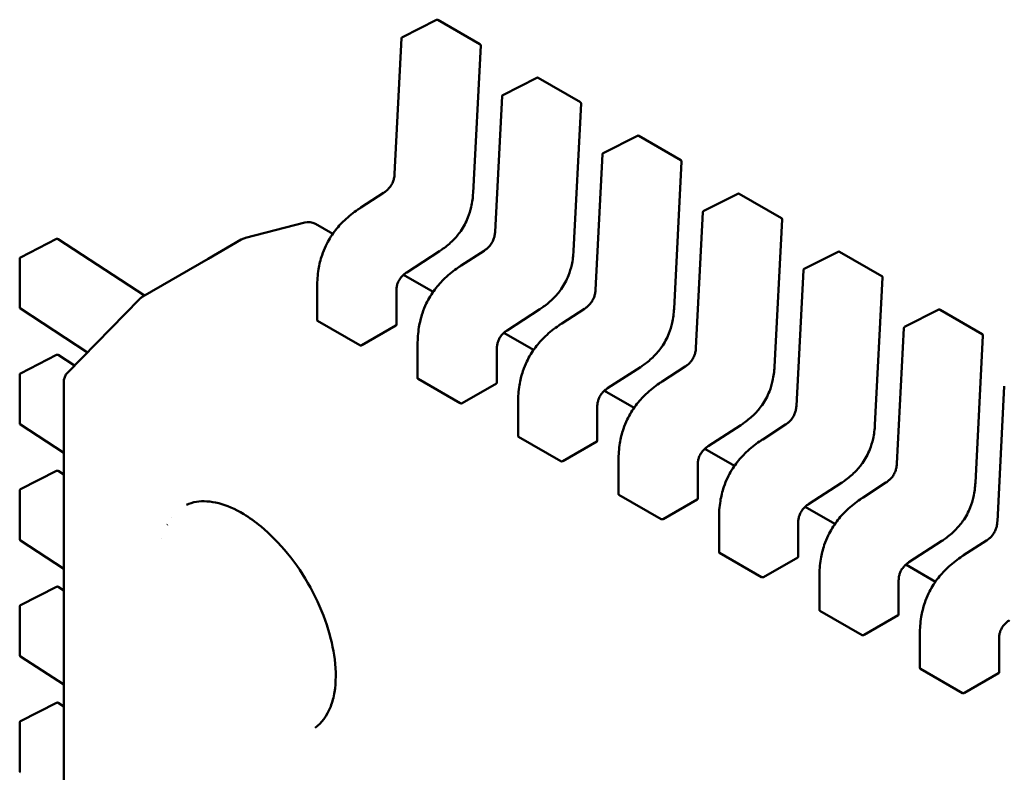
# Model space of a CAD drawing. Units: inches. Extents: x 5 to 215, y 2 to 167.
# Drawn here: x 163 to 163, y 135 to 136 of the extents above; entities that cross this region are included whole.
import ezdxf

# ---------------------------------------------------------------- set-up
doc = ezdxf.new("R2010")
doc.units = ezdxf.units.IN
doc.header["$LTSCALE"] = 10
doc.header["$MEASUREMENT"] = 0
doc.layers.add('Visible (ANSI)', color=7, linetype='Continuous', lineweight=50)

msp = doc.modelspace()

# ---------------------------------------------------------------- linework, layer by layer
at = {"layer": 'Visible (ANSI)'}
for p, q in [((163.1674647473855, 135.546038281932), (163.1792741903435, 135.5520224308662)), ((163.1797426975909, 135.5520096409474), (163.1943580936587, 135.5435714382946)), ((163.1647816482851, 135.4986551825105), (163.1671957143844, 135.54562455878)), ((163.1946035079377, 135.5431199844288), (163.1919768046473, 135.4920134239129)), ((163.2022633094518, 135.5259473232347), (163.2140727524098, 135.531931472169)), ((163.2145412596572, 135.5319186822502), (163.229156655725, 135.5234804795974)), ((163.1995802103513, 135.4785642238133), (163.2019942764507, 135.5255336000828)), ((163.229402070004, 135.5230290257316), (163.2267753667136, 135.4719224652157)), ((163.2370618715181, 135.5058563645375), (163.248871314476, 135.5118405134718)), ((163.2493398217234, 135.511827723553), (163.2639552177913, 135.5033895209002)), ((163.2343787724176, 135.4584732651161), (163.2367928385169, 135.5054426413855)), ((163.2642006320703, 135.5029380670344), (163.2615739287799, 135.4518315065186)), ((163.1530966567526, 135.4869733506417), (163.1609934141878, 135.4920902503074)), ((163.2718604335843, 135.4857654058403), (163.2836698765423, 135.4917495547745)), ((163.2841383837897, 135.4917367648558), (163.2987537798575, 135.483298562203)), ((163.153096513443, 135.4869732576621), (163.1530966567516, 135.4869733506432)), ((163.2691773344839, 135.4383823064188), (163.2715914005832, 135.4853516826883)), ((163.1336353379942, 135.4817790460155), (163.113170956082, 135.4764923954026)), ((163.2989991941365, 135.4828471083372), (163.2963724908461, 135.4317405478213)), ((163.1433371869041, 135.4778061009576), (163.1373268874501, 135.4812761488826)), ((163.0351805764585, 135.4696640738801), (163.0477123158811, 135.4760652408925)), ((163.0482051272349, 135.4760391131082), (163.0781643930469, 135.4564884226446)), ((163.1002190014622, 135.4692216573575), (163.1116670029346, 135.4758311640892)), ((163.1116670029346, 135.4758311640892), (163.11194124571, 135.4759894982274)), ((163.1803396789958, 135.4718573307105), (163.1689695559863, 135.4644897777492)), ((163.1878952188189, 135.4668823919445), (163.1957919762541, 135.4719992916102)), ((163.3066589956506, 135.4656744471431), (163.3184684386086, 135.4716585960774)), ((163.318936945856, 135.4716458061586), (163.3335523419238, 135.4632076035057)), ((163.0349123132517, 135.4523494061363), (163.0349123130774, 135.4692258119451)), ((163.0775504752363, 135.4561339770145), (163.1002190014622, 135.4692216573575)), ((163.1878950755092, 135.4668822989649), (163.1878952188179, 135.466882391946)), ((163.3039758965502, 135.4182913477217), (163.3063899626495, 135.4652607239912)), ((163.1781357489704, 135.4577151422605), (163.1678588706221, 135.4636485005997)), ((163.3337977562028, 135.46275614964), (163.3311710529124, 135.4116495891241)), ((163.1379628011575, 135.4478902062211), (163.137962801036, 135.4596514967195)), ((163.1653939601749, 135.458044220201), (163.1653939602964, 135.446281866811)), ((163.0515486378762, 135.4297919844905), (163.0763706751631, 135.4551999323036)), ((163.0766704271976, 135.4554857190337), (163.0765502048867, 135.4553745790753)), ((163.0583703778403, 135.4367747478712), (163.0351354904024, 135.4519372720499)), ((163.2151382410621, 135.4517663720133), (163.2037681180526, 135.444398819052)), ((163.2226937808852, 135.4467914332473), (163.2305905383204, 135.451908332913)), ((163.3414575577169, 135.4455834884459), (163.3532670006748, 135.4515676373801)), ((163.3537355079222, 135.4515548474614), (163.3683509039901, 135.4431166448085)), ((163.1381069415212, 135.4476790298361), (163.152722337589, 135.4392408271833)), ((163.1534236715563, 135.4392646919974), (163.1652320579279, 135.4460822670477)), ((163.2226936375755, 135.4467913402677), (163.2226937808842, 135.4467914332488)), ((163.3387744586164, 135.3982003890245), (163.3411885247157, 135.4451697652939)), ((163.2129343110367, 135.4376241835632), (163.2026574326884, 135.4435575419026)), ((163.368596318269, 135.4426651909428), (163.3659696149787, 135.3915586304269)), ((163.1727613632238, 135.4277992475239), (163.1727613631023, 135.4395605380223)), ((163.2001925222411, 135.4379532615038), (163.2001925223626, 135.4261909081138)), ((163.0351805768734, 135.4294821552878), (163.0477123162961, 135.4358833223002)), ((163.0482051276498, 135.4358571945158), (163.0538654032888, 135.4321634358753)), ((163.2499368031283, 135.4316754133161), (163.2385666801189, 135.4243078603548)), ((163.2574923429514, 135.4267004745501), (163.2653891003866, 135.4318173742158)), ((163.0349123136666, 135.412167487544), (163.0349123134924, 135.4290438933528)), ((163.1729055035874, 135.4275880711389), (163.1875208996553, 135.419149868486)), ((163.0501475966816, 134.3675089468077), (163.0501475857466, 135.4263529531668)), ((163.1882222336225, 135.4191737333002), (163.2000306199941, 135.4259913083506)), ((163.2574921996418, 135.4267003815705), (163.2574923429505, 135.4267004745516)), ((163.3735730206827, 135.3781094303272), (163.375987086782, 135.4250788065967)), ((163.2477328731029, 135.417533224866), (163.2374559947546, 135.4234665832053)), ((163.20755992529, 135.4077082888267), (163.2075599251685, 135.4194695793251)), ((163.2349910843074, 135.4178623028066), (163.2349910844289, 135.4060999494166)), ((163.0501475859986, 135.4019588241322), (163.0351354908174, 135.4117553534576)), ((163.2847353651946, 135.4115844546189), (163.2733652421851, 135.4042169016576)), ((163.2922909050177, 135.4066095158528), (163.3001876624529, 135.4117264155186)), ((163.2077040656537, 135.4074971124417), (163.2223194617215, 135.3990589097888)), ((163.2230207956888, 135.399082774603), (163.2348291820604, 135.4059003496533)), ((163.2825314351692, 135.3974422661688), (163.2722545568209, 135.4033756245081)), ((163.2922907617081, 135.4066094228733), (163.2922909050167, 135.4066095158544)), ((163.2423584873563, 135.3876173301295), (163.2423584872348, 135.3993786206279)), ((163.2697896463737, 135.3977713441094), (163.2697896464952, 135.3860089907194)), ((163.0351805772884, 135.3893002366955), (163.0477123167111, 135.3957014037079)), ((163.0482051280648, 135.3956752759235), (163.0501475860766, 135.3944076749227)), ((163.3195339272608, 135.3914934959217), (163.3081638042514, 135.3841259429603)), ((163.327089467084, 135.3865185571557), (163.3349862245192, 135.3916354568214)), ((163.0349123140816, 135.3719855689517), (163.0349123139073, 135.3888619747604)), ((163.24250262772, 135.3874061537444), (163.2571180237878, 135.3789679510916)), ((163.3270893237743, 135.3865184641761), (163.327089467083, 135.3865185571572)), ((163.2578193577551, 135.3789918159058), (163.2696277441267, 135.3858093909561)), ((163.3173299972355, 135.3773513074716), (163.3070531188872, 135.3832846658109)), ((163.0875431160542, 135.3794172132094), (163.0875507021904, 135.3794128333518)), ((163.0860626003263, 135.3770594008554), (163.0860283632127, 135.3770370585448)), ((163.2771570494226, 135.3675263714323), (163.2771570493011, 135.3792876619307)), ((163.30458820844, 135.3776803854122), (163.3045882085614, 135.3659180320222)), ((163.0501475864135, 135.3617769055399), (163.0351354912324, 135.3715734348652)), ((163.0841298166946, 135.3722316951694), (163.0841398544619, 135.3722251447658)), ((163.3543324893271, 135.3714025372245), (163.3429623663176, 135.3640349842632)), ((163.3618880291502, 135.3664275984584), (163.3697847865854, 135.3715444981242)), ((163.2773011897862, 135.3673151950472), (163.2919165858541, 135.3588769923944)), ((163.3618878858406, 135.3664275054789), (163.3618880291492, 135.36642759846)), ((163.2926179198213, 135.3589008572086), (163.304426306193, 135.3657184322589)), ((163.3521285593017, 135.3572603487744), (163.3418516809534, 135.3631937071137)), ((163.3119556114888, 135.347435412735), (163.3119556113673, 135.3591967032335)), ((163.3393867705062, 135.357589426715), (163.3393867706277, 135.345827073325)), ((163.0351805777034, 135.3491183181032), (163.047712317126, 135.3555194851156)), ((163.0482051284798, 135.3554933573311), (163.0501475864915, 135.3542257563304)), ((163.0349123144966, 135.3318036503593), (163.0349123143223, 135.3486800561681)), ((163.3120997518525, 135.34722423635), (163.3267151479203, 135.3387860336972)), ((163.3274164818876, 135.3388098985114), (163.3392248682592, 135.3456274735617)), ((163.3467541735551, 135.3273444540378), (163.3467541734336, 135.3391057445363)), ((163.3741853325725, 135.3374984680177), (163.374185332694, 135.3257361146278)), ((163.0501475868285, 135.3215949869475), (163.0351354916473, 135.3313915162729)), ((163.3468983139188, 135.3271332776528), (163.3615137099866, 135.318695075)), ((163.3622150439539, 135.3187189398141), (163.3740234303255, 135.3255365148645)), ((163.0351805781183, 135.3089363995108), (163.047712317541, 135.3153375665232)), ((163.0482051288947, 135.3153114387388), (163.0501475869065, 135.3140438377381)), ((163.0349123149115, 135.291621731767), (163.0349123147373, 135.3084981375758))]:
    msp.add_line(p, q, dxfattribs=at)
for centre, radius, start, end in [((163.1794966346032, 135.5515834473406), 0.0004921259842753, 60.00000060402581, 116.8725071015742), ((163.1676871916452, 135.5455992984064), 0.0004921259842088, 116.8725071016133, 177.0577619335302), ((163.194112030671, 135.5431452446878), 0.0004921259842547, 357.0577808324687, 60.00000058785826), ((163.2142951966695, 135.5314924886434), 0.0004921259842754, 60.00000060120526, 116.8725071015742), ((163.2024857537114, 135.5255083397092), 0.0004921259842088, 116.8725071059906, 177.0577619367828), ((163.2289105927373, 135.5230542859906), 0.0004921259842547, 357.0577808323016, 60.00000058785826), ((163.2490937587357, 135.5114015299462), 0.0004921259842752, 60.00000060402581, 116.8725071015742), ((163.2372843157777, 135.505417381012), 0.0004921259842089, 116.8725071016133, 177.0577619335302), ((163.2637091548035, 135.5029633272934), 0.0004921259842546, 357.0577808323016, 60.00000058785826), ((163.283892320802, 135.491310571249), 0.0004921259842752, 60.00000060120526, 116.8725071015742), ((163.272082877844, 135.4853264223148), 0.0004921259842089, 116.8725071016133, 177.0577619335302), ((163.1348662575729, 135.477014212815), 0.0049212598424253, 60.00000059096088, 104.4847824281031), ((163.2985077168698, 135.4828723685962), 0.0004921259842548, 357.0577808324687, 60.00000058785826), ((163.0479361784843, 135.4756269789626), 0.0004921259842546, 56.87250773601026, 117.0577802755496), ((163.1144018756607, 135.471727562202), 0.004921259842692, 104.4847824289466, 120.0000003945137), ((163.3186908828683, 135.4712196125517), 0.0004921259842754, 60.00000060402581, 116.8725071015742), ((163.0354044390616, 135.4692258119501), 0.0004921259842768, 117.0577802711676, 180), ((163.3068814399102, 135.4652354636176), 0.0004921259842089, 116.8725071016133, 177.0577619335302), ((163.3333062789361, 135.462781409899), 0.0004921259842546, 357.0577808324687, 60.00000058785826), ((163.0798908828762, 135.4517609010309), 0.0049212598425255, 132.7519523748965, 135.6682995817285), ((163.0800111051868, 135.4518720409893), 0.0049212598424113, 120.0000003941241, 132.7519523727802), ((163.0354044392359, 135.4523494061413), 0.0004921259842089, 180, 236.8724893223377), ((163.3534894449345, 135.4511286538546), 0.0004921259842752, 60.00000060402581, 116.8725071015742), ((163.3416800019765, 135.4451445049204), 0.0004921259842089, 116.8725071016133, 177.0577619335302), ((163.3681048410023, 135.4426904512017), 0.0004921259842547, 357.0577808323016, 60.00000058785826), ((163.0479361788993, 135.4354450603702), 0.0004921259842548, 56.87250773601026, 117.0577802755496), ((163.0354044394765, 135.4290438933578), 0.0004921259842768, 117.0577802711676, 180), ((163.0550688455892, 135.4263529532176), 0.0049212598425817, 135.6682995798809, 180), ((163.0354044396509, 135.4121674875489), 0.0004921259842088, 180, 236.8724893223377), ((163.0479361793142, 135.3952631417779), 0.0004921259842549, 56.87250773601026, 117.0577802755496), ((163.0354044398915, 135.3888619747655), 0.0004921259842767, 117.0577802711676, 180), ((163.0354044400659, 135.3719855689566), 0.0004921259842089, 180, 236.8724893196103), ((163.0479361797292, 135.3550812231856), 0.0004921259842547, 56.87250773601026, 117.0577802755496), ((163.0354044403065, 135.3486800561731), 0.0004921259842766, 117.057780274068, 180), ((163.0354044404808, 135.3318036503643), 0.0004921259842089, 180, 236.8724893223377), ((163.0479361801442, 135.3148993045932), 0.0004921259842547, 56.87250773601026, 117.0577802755496), ((163.0354044407215, 135.3084981375808), 0.0004921259842768, 117.0577802711676, 180), ((163.0354044408958, 135.291621731772), 0.0004921259842089, 180, 236.8724893223377)]:
    msp.add_arc(centre, radius, start, end, dxfattribs=at)
for centre, major_axis, ratio, start_param, end_param in [((163.1652320579694, 135.4420640751872), (0.0024606298780553, 0.0042619360690612), 0.5773502760745503, 0.7802939001131906, 0.7853981574315388), ((163.1534236715977, 135.4352465001392), (0.0024606298765695, 0.0042619360664879), 0.5773502760745585, 0.7853981574315175, 0.7869392349829836), ((163.2000306200357, 135.4219731164899), (0.0024606298780553, 0.0042619360690612), 0.5773502760745503, 0.7802939001131906, 0.7853981574315388), ((163.188222233664, 135.415155541442), (0.0024606298765695, 0.0042619360664879), 0.5773502760745585, 0.7853981574315175, 0.7869392349829836), ((163.2348291821019, 135.4018821577928), (0.0024606298780553, 0.0042619360690612), 0.5773502760745503, 0.7802939001131906, 0.7853981574315388), ((163.2230207957303, 135.3950645827448), (0.0024606298765695, 0.0042619360664879), 0.5773502760745585, 0.7853981574315175, 0.7869392349829836), ((163.1145007307353, 135.3450276143979), (-0.0222768462755904, 0.0385846295817243), 0.5773502691896253, 6.243225137534087, 6.244857448381451), ((163.2696277441682, 135.3817911990955), (0.0024606298780553, 0.0042619360690612), 0.5773502760745503, 0.7802939001131906, 0.7853981574315388), ((163.2578193577965, 135.3749736240476), (0.0024606298765695, 0.0042619360664879), 0.5773502760745585, 0.7853981574315175, 0.7869392349829836), ((163.3044263062345, 135.3617002403984), (0.0024606298780553, 0.0042619360690612), 0.5773502760745503, 0.7802939001131906, 0.7853981574315388), ((163.2926179198628, 135.3548826653504), (0.0024606298765695, 0.0042619360664879), 0.5773502760745585, 0.7853981574315175, 0.7869392349829836), ((163.3392248683007, 135.3416092817012), (0.0024606298780553, 0.0042619360690612), 0.5773502760745503, 0.7802939001131906, 0.7853981574315388), ((163.3274164819291, 135.3347917066532), (0.0024606298765695, 0.0042619360664879), 0.5773502760745585, 0.7853981574315175, 0.7869392349829836), ((163.374023430367, 135.3215183230039), (0.0024606298780553, 0.0042619360690612), 0.5773502760745503, 0.7802939001131906, 0.7853981574315388), ((163.3622150439953, 135.314700747956), (0.0024606298765695, 0.0042619360664879), 0.5773502760745585, 0.7853981574315175, 0.7869392349829836), ((163.1145007307353, 135.3450276143979), (0.0222768462755905, -0.0385846295817243), 0.5773502691896255, 0.0377823817927876, 0.0399601696456582)]:
    msp.add_ellipse(centre, major_axis=major_axis, ratio=ratio, start_param=start_param, end_param=end_param, dxfattribs=at)
for points, knots in [([(163.1609930189469, 135.4920899932813), (163.1613448726629, 135.4923196241938), (163.1616977484774, 135.4925772837105), (163.1623503499249, 135.4931422296774), (163.1626550493906, 135.4934468280704), (163.1631218747399, 135.4940017302363), (163.163297981007, 135.4942346349615), (163.1637346173225, 135.4948878202284), (163.1639726172045, 135.4953386087968), (163.1643257413573, 135.4961927664081), (163.1644564699112, 135.4966048549505), (163.1646673672203, 135.4974939461128), (163.164733054419, 135.4979727400007), (163.1647729127049, 135.4985071406976), (163.1647776666466, 135.4985815543481), (163.1647816685145, 135.498655566115)], [0, 0, 0, 0, 0.0015406334198502, 0.0015406334198502, 0.0029291156423089, 0.0029291156423089, 0.0038259448260057, 0.0038259448260057, 0.0053354328560008, 0.0053354328560008, 0.0066972331740403, 0.0066972331740403, 0.0083671801517123, 0.0083671801517123, 0.0086390317629403, 0.0086390317629403, 0.0086390317629403, 0.0086390317629403]), ([(163.1919767666137, 135.4920127177297), (163.1918884915102, 135.4904453401323), (163.1917018764657, 135.4888134209586), (163.1910574595623, 135.4859388087483), (163.1906844790962, 135.4847029768132), (163.1895623845335, 135.4818614424514), (163.1886935026255, 135.4802254849146), (163.18686861429, 135.4776278706585), (163.1859635345175, 135.476560804028), (163.1839272839146, 135.4745130785724), (163.1827663106244, 135.4735590481631), (163.1811843304204, 135.4724221023055), (163.180762542963, 135.472134290918), (163.180340271553, 135.4718577167381)], [0, 0, 0, 0, 0.0056513786349955, 0.0056513786349955, 0.0097180394060559, 0.0097180394060559, 0.015154279904905, 0.015154279904905, 0.019466932334262, 0.019466932334262, 0.0244937579575502, 0.0244937579575502, 0.026310939270595, 0.026310939270595, 0.026310939270595, 0.026310939270595]), ([(163.1379628011532, 135.4596516927262), (163.1379650745489, 135.4615543618202), (163.1380931114155, 135.4635447019474), (163.1386946805593, 135.4671923901699), (163.1390878022535, 135.4688420055813), (163.1400078820525, 135.4715769282788), (163.1404511708218, 135.4726749780561), (163.1417859308887, 135.4754608898106), (163.1428113167729, 135.4771381400234), (163.1450153328638, 135.4800654230503), (163.1461986172008, 135.4813660946105), (163.1489074659881, 135.4839505647823), (163.1504736854198, 135.4851846761851), (163.1523912554738, 135.4865084047138), (163.1527437318431, 135.4867440696054), (163.1530965134429, 135.4869732576641)], [0, 0, 0, 0, 0.0070705997800329, 0.0070705997800329, 0.0125529556321051, 0.0125529556321051, 0.0161923112784158, 0.0161923112784158, 0.022022106752921, 0.022022106752921, 0.0275190753134646, 0.0275190753134646, 0.0342801777997429, 0.0342801777997429, 0.0357991314920524, 0.0357991314920524, 0.0357991314920524, 0.0357991314920524]), ([(163.1957915810132, 135.471999034584), (163.1961434347292, 135.4722286654966), (163.1964963105437, 135.4724863250134), (163.1971489119912, 135.4730512709803), (163.197453611457, 135.4733558693733), (163.1979204368062, 135.4739107715392), (163.1980965430734, 135.4741436762644), (163.1985331793888, 135.4747968615312), (163.1987711792708, 135.4752476500997), (163.1991243034235, 135.4761018077109), (163.1992550319775, 135.4765138962534), (163.1994659292866, 135.4774029874157), (163.1995316164852, 135.4778817813036), (163.1995714747711, 135.4784161820004), (163.1995762287129, 135.4784905956509), (163.1995802305807, 135.4785646074178)], [0, 0, 0, 0, 0.001540633419936, 0.001540633419936, 0.0029291156424391, 0.0029291156424391, 0.0038259448261132, 0.0038259448261132, 0.005335432856047, 0.005335432856047, 0.0066972331740821, 0.0066972331740821, 0.008367180151754, 0.008367180151754, 0.0086390317629412, 0.0086390317629412, 0.0086390317629412, 0.0086390317629412]), ([(163.2267753286799, 135.4719217590325), (163.2266870535764, 135.470354381435), (163.226500438532, 135.4687224622614), (163.2258560216285, 135.4658478500511), (163.2254830411625, 135.464612018116), (163.2243609465998, 135.4617704837541), (163.2234920646917, 135.4601345262174), (163.2216671763563, 135.4575369119613), (163.2207620965838, 135.4564698453308), (163.2187258459809, 135.4544221198751), (163.2175648726907, 135.4534680894659), (163.2159828924867, 135.4523311436083), (163.2155611050293, 135.4520433322208), (163.2151388336193, 135.4517667580409)], [0, 0, 0, 0, 0.005651378635047, 0.005651378635047, 0.0097180394061011, 0.0097180394061011, 0.0151542799049369, 0.0151542799049369, 0.0194669323342999, 0.0194669323342999, 0.024493757957577, 0.024493757957577, 0.0263109392705952, 0.0263109392705952, 0.0263109392705952, 0.0263109392705952]), ([(163.1727613632194, 135.4395607340289), (163.1727636366152, 135.441463403123), (163.1728916734818, 135.4434537432501), (163.1734932426256, 135.4471014314726), (163.1738863643198, 135.448751046884), (163.1748064441187, 135.4514859695816), (163.1752497328881, 135.4525840193589), (163.1765844929549, 135.4553699311134), (163.1776098788392, 135.4570471813262), (163.17981389493, 135.4599744643531), (163.1809971792671, 135.4612751359132), (163.1837060280543, 135.4638596060851), (163.185272247486, 135.4650937174879), (163.18718981754, 135.4664174460165), (163.1875422939093, 135.4666531109081), (163.1878950755091, 135.4668822989669)], [0, 0, 0, 0, 0.0070705997799912, 0.0070705997799912, 0.0125529556320302, 0.0125529556320302, 0.0161923112783527, 0.0161923112783527, 0.0220221067528443, 0.0220221067528443, 0.0275190753133899, 0.0275190753133899, 0.034280177799631, 0.034280177799631, 0.0357991314920526, 0.0357991314920526, 0.0357991314920526, 0.0357991314920526]), ([(163.1689700473788, 135.4644900975817), (163.1686180246155, 135.4642599559451), (163.168264833743, 135.4640024723675), (163.1676166566401, 135.4634382211134), (163.1673161808043, 135.4631348622634), (163.1668667888547, 135.4625905795541), (163.1667022669124, 135.46236867621), (163.1663007894323, 135.4617542962543), (163.1660849661657, 135.4613342655152), (163.1657726058518, 135.4605485215191), (163.1656595918311, 135.460174304132), (163.16548059959, 135.4593688169759), (163.1654291444591, 135.458936550069), (163.1653986196085, 135.4583610322026), (163.1653945159704, 135.4582012451451), (163.1653939591504, 135.4580436406368)], [0, 0, 0, 0, 0.0015413817554749, 0.0015413817554749, 0.0029128343427413, 0.0029128343427413, 0.0037590340417085, 0.0037590340417085, 0.0051575177687367, 0.0051575177687367, 0.0063970535516386, 0.0063970535516386, 0.0079200652041951, 0.0079200652041951, 0.0085170581585981, 0.0085170581585981, 0.0085170581585981, 0.0085170581585981]), ([(163.2305901430795, 135.4519080758868), (163.2309419967955, 135.4521377067994), (163.2312948726099, 135.4523953663162), (163.2319474740575, 135.452960312283), (163.2322521735232, 135.4532649106761), (163.2327189988725, 135.4538198128419), (163.2328951051396, 135.4540527175672), (163.233331741455, 135.454705902834), (163.2335697413371, 135.4551566914025), (163.2339228654898, 135.4560108490137), (163.2340535940438, 135.4564229375562), (163.2342644913528, 135.4573120287185), (163.2343301785515, 135.4577908226064), (163.2343700368374, 135.4583252233032), (163.2343747907791, 135.4583996369537), (163.234378792647, 135.4584736487205)], [0, 0, 0, 0, 0.0015406334199106, 0.0015406334199106, 0.002929115642391, 0.002929115642391, 0.0038259448260859, 0.0038259448260859, 0.0053354328561019, 0.0053354328561019, 0.0066972331741311, 0.0066972331741311, 0.0083671801518187, 0.0083671801518187, 0.0086390317629417, 0.0086390317629417, 0.0086390317629417, 0.0086390317629417]), ([(163.2615738907462, 135.4518308003353), (163.2614856156427, 135.4502634227378), (163.2612990005983, 135.4486315035641), (163.2606545836948, 135.4457568913538), (163.2602816032287, 135.4445210594187), (163.259159508666, 135.4416795250569), (163.258290626758, 135.4400435675201), (163.2564657384226, 135.4374459532641), (163.25556065865, 135.4363788866336), (163.2535244080471, 135.4343311611779), (163.2523634347569, 135.4333771307686), (163.2507814545529, 135.4322401849111), (163.2503596670956, 135.4319523735236), (163.2499373956855, 135.4316757993436)], [0, 0, 0, 0, 0.0056513786350473, 0.0056513786350473, 0.0097180394061021, 0.0097180394061021, 0.0151542799049727, 0.0151542799049727, 0.0194669323343259, 0.0194669323343259, 0.0244937579576034, 0.0244937579576034, 0.0263109392705942, 0.0263109392705942, 0.0263109392705942, 0.0263109392705942]), ([(163.1379628011575, 135.4478902062217), (163.1379628011579, 135.447851967515), (163.1379751336687, 135.4478111773437), (163.1380253408474, 135.4477373195357), (163.1380632150529, 135.4477042753237), (163.1381069415212, 135.4476790298361)], [0.001130861740095, 0.001130861740095, 0.0011308617430775, 0.0011308617430775, 0.0013193456847428, 0.0013193456847428, 0.0015078296293905, 0.0015078296293905, 0.0015078296293905, 0.0015078296293905]), ([(163.1652498199327, 135.4460924696022), (163.1652935538124, 135.4461174616046), (163.165331428837, 135.4461480985385), (163.1653816304471, 135.4462138182047), (163.1653939600986, 135.446248924459), (163.1653939602963, 135.446281866811)], [-0.0007540020687272, -0.0007540020687272, -0.0007540020687272, -0.0007540020687272, -0.000565483721187, -0.000565483721187, -0.0003769917994798, -0.0003769917994798, -0.0003769917994798, -0.0003769917994798]), ([(163.203768609445, 135.4443991388845), (163.2034165866818, 135.444168997248), (163.2030633958093, 135.4439115136703), (163.2024152187064, 135.4433472624162), (163.2021147428707, 135.4430439035662), (163.2016653509211, 135.442499620857), (163.2015008289787, 135.4422777175128), (163.2010993514985, 135.4416633375572), (163.2008835282319, 135.4412433068181), (163.2005711679181, 135.4404575628219), (163.2004581538974, 135.4400833454348), (163.2002791616563, 135.4392778582787), (163.2002277065254, 135.4388455913719), (163.2001971816748, 135.4382700735054), (163.2001930780367, 135.4381102864479), (163.2001925212167, 135.4379526819396)], [0, 0, 0, 0, 0.0015413817554004, 0.0015413817554004, 0.0029128343426689, 0.0029128343426689, 0.0037590340416446, 0.0037590340416446, 0.0051575177687014, 0.0051575177687014, 0.0063970535516017, 0.0063970535516017, 0.00792006520414, 0.00792006520414, 0.008517058158598, 0.008517058158598, 0.008517058158598, 0.008517058158598]), ([(163.2075599252857, 135.4194697753317), (163.2075621986815, 135.4213724444258), (163.2076902355481, 135.4233627845529), (163.2082918046918, 135.4270104727754), (163.208684926386, 135.4286600881867), (163.2096050061849, 135.4313950108844), (163.2100482949544, 135.4324930606617), (163.2113830550212, 135.4352789724162), (163.2124084409054, 135.436956222629), (163.2146124569963, 135.4398835056559), (163.2157957413333, 135.4411841772161), (163.2185045901206, 135.4437686473879), (163.2200708095524, 135.4450027587907), (163.2219883796063, 135.4463264873194), (163.2223408559756, 135.446562152211), (163.2226936375754, 135.4467913402696)], [0, 0, 0, 0, 0.0070705997799244, 0.0070705997799244, 0.0125529556320004, 0.0125529556320004, 0.0161923112783426, 0.0161923112783426, 0.0220221067529165, 0.0220221067529165, 0.0275190753134393, 0.0275190753134393, 0.0342801777997229, 0.0342801777997229, 0.0357991314920515, 0.0357991314920515, 0.0357991314920515, 0.0357991314920515]), ([(163.152722337589, 135.4392408271833), (163.1527660631597, 135.4392155822138), (163.1528214273334, 135.4391947947672), (163.1529426747348, 135.439169661551), (163.153008559306, 135.4391652918504), (163.1531320751557, 135.4391704566643), (163.1531979622573, 135.4391803435089), (163.1533192145415, 135.4392132604697), (163.1533745810506, 135.4392362669964), (163.1534183088301, 135.4392615910546)], [0.0015078296293189, 0.0015078296293189, 0.0015078296293189, 0.0015078296293189, 0.001696309704732, 0.001696309704732, 0.0018847897801451, 0.0018847897801451, 0.0020732796006439, 0.0020732796006439, 0.0022617694211427, 0.0022617694211427, 0.0022617694211427, 0.0022617694211427]), ([(163.2653887051457, 135.4318171171897), (163.2657405588617, 135.4320467481022), (163.2660934346762, 135.4323044076189), (163.2667460361237, 135.4328693535859), (163.2670507355895, 135.4331739519789), (163.2675175609387, 135.4337288541447), (163.2676936672059, 135.43396175887), (163.2681303035213, 135.4346149441368), (163.2683683034034, 135.4350657327053), (163.2687214275561, 135.4359198903165), (163.26885215611, 135.436331978859), (163.2690630534191, 135.4372210700213), (163.2691287406178, 135.4376998639092), (163.2691685989037, 135.438234264606), (163.2691733528454, 135.4383086782565), (163.2691773547133, 135.4383826900233)], [0, 0, 0, 0, 0.0015406334199093, 0.0015406334199093, 0.0029291156423975, 0.0029291156423975, 0.0038259448260842, 0.0038259448260842, 0.0053354328560822, 0.0053354328560822, 0.0066972331741209, 0.0066972331741209, 0.0083671801518109, 0.0083671801518109, 0.0086390317629391, 0.0086390317629391, 0.0086390317629391, 0.0086390317629391]), ([(163.2963724528124, 135.4317398416381), (163.296284177709, 135.4301724640406), (163.2960975626645, 135.4285405448669), (163.295453145761, 135.4256659326566), (163.295080165295, 135.4244301007215), (163.2939580707323, 135.4215885663597), (163.2930891888243, 135.4199526088229), (163.2912643004888, 135.4173549945668), (163.2903592207162, 135.4162879279364), (163.2883229701134, 135.4142402024807), (163.2871619968232, 135.4132861720714), (163.2855800166192, 135.4121492262139), (163.2851582291618, 135.4118614148264), (163.2847359577518, 135.4115848406465)], [0, 0, 0, 0, 0.0056513786350893, 0.0056513786350893, 0.0097180394061344, 0.0097180394061344, 0.0151542799050004, 0.0151542799050004, 0.0194669323343535, 0.0194669323343535, 0.0244937579576406, 0.0244937579576406, 0.0263109392705958, 0.0263109392705958, 0.0263109392705958, 0.0263109392705958]), ([(163.1727613632238, 135.4277992475239), (163.1727613632238, 135.427799245961), (163.1727613632238, 135.4277992443982), (163.1727613641745, 135.4277610049143), (163.1727736971974, 135.427720215667), (163.17282390435, 135.4276463595527), (163.1728617780168, 135.4276133161083), (163.1729055035874, 135.4275880711389)], [0.0011308617750133, 0.0011308617750133, 0.0011308617750133, 0.0011308617750133, 0.0011308694784918, 0.0011308694784918, 0.0013193495539047, 0.0013193495539047, 0.0015078296293177, 0.0015078296293177, 0.0015078296293177, 0.0015078296293177]), ([(163.2000483819989, 135.426001510905), (163.2000921128004, 135.4260265011483), (163.2001299859784, 135.4260571357768), (163.2001801910167, 135.4261228551684), (163.2001925223626, 135.4261579640768), (163.2001925223626, 135.4261909081128)], [-0.0007540020693607, -0.0007540020693607, -0.0007540020693607, -0.0007540020693607, -0.0005654969909199, -0.0005654969909199, -0.000376991912479, -0.000376991912479, -0.0003769919094949, -0.0003769919094949]), ([(163.2385671715113, 135.4243081801873), (163.238215148748, 135.4240780385507), (163.2378619578755, 135.4238205549731), (163.2372137807726, 135.4232563037189), (163.2369133049369, 135.422952944869), (163.2364639129873, 135.4224086621597), (163.2362993910449, 135.4221867588156), (163.2358979135648, 135.4215723788599), (163.2356820902982, 135.4211523481208), (163.2353697299844, 135.4203666041247), (163.2352567159637, 135.4199923867376), (163.2350777237225, 135.4191868995815), (163.2350262685917, 135.4187546326746), (163.234995743741, 135.4181791148082), (163.2349916401029, 135.4180193277507), (163.234991083283, 135.4178617232424)], [0, 0, 0, 0, 0.0015413817554749, 0.0015413817554749, 0.0029128343427432, 0.0029128343427432, 0.0037590340417242, 0.0037590340417242, 0.0051575177686926, 0.0051575177686926, 0.0063970535515903, 0.0063970535515903, 0.0079200652041218, 0.0079200652041218, 0.0085170581585995, 0.0085170581585995, 0.0085170581585995, 0.0085170581585995]), ([(163.242358487352, 135.3993788166345), (163.2423607607478, 135.4012814857286), (163.2424887976143, 135.4032718258558), (163.2430903667581, 135.4069195140783), (163.2434834884523, 135.4085691294897), (163.2444035682512, 135.4113040521872), (163.2448468570207, 135.4124021019645), (163.2461816170875, 135.415188013719), (163.2472070029717, 135.4168652639318), (163.2494110190626, 135.4197925469587), (163.2505943033996, 135.4210932185189), (163.2533031521869, 135.4236776886907), (163.2548693716186, 135.4249118000935), (163.2567869416726, 135.4262355286222), (163.2571394180418, 135.4264711935137), (163.2574921996417, 135.4267003815724)], [0, 0, 0, 0, 0.0070705997800418, 0.0070705997800418, 0.0125529556320943, 0.0125529556320943, 0.0161923112784234, 0.0161923112784234, 0.0220221067529272, 0.0220221067529272, 0.0275190753134675, 0.0275190753134675, 0.0342801777997503, 0.0342801777997503, 0.0357991314920525, 0.0357991314920525, 0.0357991314920525, 0.0357991314920525]), ([(163.1875208996553, 135.419149868486), (163.1875646252259, 135.4191246235166), (163.1876199893997, 135.41910383607), (163.1877412368011, 135.4190787028538), (163.1878071213723, 135.4190743331531), (163.187930637222, 135.4190794979671), (163.1879965243235, 135.4190893848117), (163.1881177766078, 135.4191223017725), (163.1881731431168, 135.4191453082992), (163.1882168708964, 135.4191706323573)], [0.0015078296293187, 0.0015078296293187, 0.0015078296293187, 0.0015078296293187, 0.0016963097047318, 0.0016963097047318, 0.0018847897801449, 0.0018847897801449, 0.0020732796006436, 0.0020732796006436, 0.0022617694211423, 0.0022617694211423, 0.0022617694211423, 0.0022617694211423]), ([(163.300187267212, 135.4117261584924), (163.300539120928, 135.411955789405), (163.3008919967425, 135.4122134489217), (163.30154459819, 135.4127783948886), (163.3018492976558, 135.4130829932816), (163.302316123005, 135.4136378954476), (163.3024922292722, 135.4138708001728), (163.3029288655875, 135.4145239854396), (163.3031668654697, 135.4149747740081), (163.3035199896224, 135.4158289316193), (163.3036507181763, 135.4162410201618), (163.3038616154854, 135.4171301113241), (163.303927302684, 135.4176089052119), (163.3039671609699, 135.4181433059088), (163.3039719149117, 135.4182177195593), (163.3039759167795, 135.4182917313262)], [0, 0, 0, 0, 0.0015406334199113, 0.0015406334199113, 0.0029291156424013, 0.0029291156424013, 0.0038259448260885, 0.0038259448260885, 0.005335432856069, 0.005335432856069, 0.0066972331740938, 0.0066972331740938, 0.0083671801517703, 0.0083671801517703, 0.0086390317629396, 0.0086390317629396, 0.0086390317629396, 0.0086390317629396]), ([(163.3311710148787, 135.4116488829409), (163.3310827397752, 135.4100815053434), (163.3308961247308, 135.4084495861697), (163.3302517078273, 135.4055749739594), (163.3298787273612, 135.4043391420243), (163.3287566327986, 135.4014976076625), (163.3278877508905, 135.3998616501257), (163.3260628625551, 135.3972640358696), (163.3251577827825, 135.3961969692392), (163.3231215321796, 135.3941492437835), (163.3219605588894, 135.3931952133742), (163.3203785786854, 135.3920582675167), (163.3199567912281, 135.3917704561292), (163.3195345198181, 135.3914938819492)], [0, 0, 0, 0, 0.0056513786350823, 0.0056513786350823, 0.0097180394061352, 0.0097180394061352, 0.0151542799049939, 0.0151542799049939, 0.0194669323343525, 0.0194669323343525, 0.0244937579576344, 0.0244937579576344, 0.0263109392705936, 0.0263109392705936, 0.0263109392705936, 0.0263109392705936]), ([(163.20755992529, 135.4077082888267), (163.20755992529, 135.4077082872638), (163.20755992529, 135.407708285701), (163.2075599262407, 135.4076700462171), (163.2075722592637, 135.4076292569698), (163.2076224664162, 135.4075554008555), (163.207660340083, 135.4075223574111), (163.2077040656537, 135.4074971124417)], [0.0011308617750126, 0.0011308617750126, 0.0011308617750126, 0.0011308617750126, 0.0011308694784911, 0.0011308694784911, 0.0013193495539039, 0.0013193495539039, 0.0015078296293168, 0.0015078296293168, 0.0015078296293168, 0.0015078296293168]), ([(163.2348469440652, 135.4059105522078), (163.2348906779449, 135.4059355442102), (163.2349285529695, 135.4059661811441), (163.2349787545796, 135.4060319008103), (163.2349910842311, 135.4060670070646), (163.2349910844288, 135.4060999494166)], [-0.000754002068727, -0.000754002068727, -0.000754002068727, -0.000754002068727, -0.0005654837211869, -0.0005654837211869, -0.0003769917994817, -0.0003769917994817, -0.0003769917994817, -0.0003769917994817]), ([(163.2733657335776, 135.4042172214901), (163.2730137108143, 135.4039870798535), (163.2726605199418, 135.4037295962758), (163.2720123428389, 135.4031653450217), (163.2717118670031, 135.4028619861718), (163.2712624750535, 135.4023177034625), (163.2710979531112, 135.4020958001184), (163.2706964756311, 135.4014814201627), (163.2704806523645, 135.4010613894236), (163.2701682920506, 135.4002756454275), (163.2700552780299, 135.3999014280404), (163.2698762857888, 135.3990959408843), (163.2698248306579, 135.3986636739774), (163.2697943058073, 135.398088156111), (163.2697902021692, 135.3979283690534), (163.2697896453492, 135.3977707645451)], [0, 0, 0, 0, 0.0015413817554735, 0.0015413817554735, 0.0029128343427375, 0.0029128343427375, 0.0037590340416973, 0.0037590340416973, 0.0051575177687685, 0.0051575177687685, 0.0063970535516726, 0.0063970535516726, 0.0079200652042404, 0.0079200652042404, 0.0085170581585971, 0.0085170581585971, 0.0085170581585971, 0.0085170581585971]), ([(163.2771570494182, 135.3792878579373), (163.277159322814, 135.3811905270314), (163.2772873596806, 135.3831808671586), (163.2778889288244, 135.3868285553811), (163.2782820505186, 135.3884781707925), (163.2792021303175, 135.39121309349), (163.2796454190869, 135.3923111432673), (163.2809801791538, 135.3950970550218), (163.282005565038, 135.3967743052346), (163.2842095811289, 135.3997015882615), (163.2853928654659, 135.4010022598217), (163.2881017142531, 135.4035867299935), (163.2896679336849, 135.4048208413963), (163.2915855037389, 135.406144569925), (163.2919379801081, 135.4063802348165), (163.2922907617079, 135.4066094228752)], [0, 0, 0, 0, 0.007070599780087, 0.007070599780087, 0.0125529556321334, 0.0125529556321334, 0.0161923112784418, 0.0161923112784418, 0.022022106752922, 0.022022106752922, 0.0275190753134615, 0.0275190753134615, 0.0342801777997645, 0.0342801777997645, 0.0357991314920542, 0.0357991314920542, 0.0357991314920542, 0.0357991314920542]), ([(163.2223194617215, 135.3990589097888), (163.2223631872922, 135.3990336648194), (163.2224185514659, 135.3990128773728), (163.2225397988673, 135.3989877441566), (163.2226056834386, 135.3989833744559), (163.2227291992883, 135.3989885392699), (163.2227950863898, 135.3989984261144), (163.222916338674, 135.3990313430753), (163.2229717051832, 135.3990543496019), (163.2230154329627, 135.3990796736601)], [0.0015078296293189, 0.0015078296293189, 0.0015078296293189, 0.0015078296293189, 0.001696309704732, 0.001696309704732, 0.0018847897801451, 0.0018847897801451, 0.0020732796006439, 0.0020732796006439, 0.0022617694211426, 0.0022617694211426, 0.0022617694211426, 0.0022617694211426]), ([(163.3349858292783, 135.3916351997952), (163.3353376829943, 135.3918648307078), (163.3356905588087, 135.3921224902245), (163.3363431602563, 135.3926874361914), (163.336647859722, 135.3929920345844), (163.3371146850713, 135.3935469367503), (163.3372907913384, 135.3937798414756), (163.3377274276538, 135.3944330267424), (163.3379654275359, 135.3948838153108), (163.3383185516886, 135.3957379729221), (163.3384492802425, 135.3961500614646), (163.3386601775516, 135.3970391526269), (163.3387258647503, 135.3975179465148), (163.3387657230362, 135.3980523472116), (163.3387704769779, 135.3981267608621), (163.3387744788458, 135.3982007726289)], [0, 0, 0, 0, 0.001540633419884, 0.001540633419884, 0.0029291156423404, 0.0029291156423404, 0.0038259448260538, 0.0038259448260538, 0.0053354328560842, 0.0053354328560842, 0.0066972331741174, 0.0066972331741174, 0.0083671801518038, 0.0083671801518038, 0.0086390317629411, 0.0086390317629411, 0.0086390317629411, 0.0086390317629411]), ([(163.365969576945, 135.3915579242437), (163.3658813018415, 135.3899905466462), (163.365694686797, 135.3883586274725), (163.3650502698936, 135.3854840152622), (163.3646772894275, 135.3842481833271), (163.3635551948648, 135.3814066489653), (163.3626863129568, 135.3797706914285), (163.3608614246213, 135.3771730771724), (163.3599563448488, 135.3761060105419), (163.3579200942459, 135.3740582850863), (163.3567591209557, 135.373104254677), (163.3551771407517, 135.3719673088195), (163.3547553532944, 135.371679497432), (163.3543330818843, 135.371402923252)], [0, 0, 0, 0, 0.0056513786350563, 0.0056513786350563, 0.0097180394061072, 0.0097180394061072, 0.0151542799049765, 0.0151542799049765, 0.0194669323343409, 0.0194669323343409, 0.0244937579576197, 0.0244937579576197, 0.0263109392705964, 0.0263109392705964, 0.0263109392705964, 0.0263109392705964]), ([(163.2423584873563, 135.38761733013), (163.2423584873567, 135.3875790914234), (163.2423708198675, 135.387538301252), (163.2424210270462, 135.3874644434441), (163.2424589012516, 135.3874313992321), (163.24250262772, 135.3874061537444)], [0.0011308617400942, 0.0011308617400942, 0.0011308617430764, 0.0011308617430764, 0.0013193456847419, 0.0013193456847419, 0.0015078296293895, 0.0015078296293895, 0.0015078296293895, 0.0015078296293895]), ([(163.3119556114845, 135.3591968992401), (163.3119578848803, 135.3610995683342), (163.3120859217469, 135.3630899084614), (163.3126874908907, 135.3667375966839), (163.3130806125849, 135.3683872120953), (163.3140006923838, 135.3711221347928), (163.3144439811532, 135.3722201845702), (163.31577874122, 135.3750060963247), (163.3168041271043, 135.3766833465374), (163.3190081431952, 135.3796106295643), (163.3201914275322, 135.3809113011245), (163.3229002763194, 135.3834957712964), (163.3244664957512, 135.3847298826991), (163.3263840658052, 135.3860536112278), (163.3267365421744, 135.3862892761194), (163.3270893237742, 135.386518464178)], [0, 0, 0, 0, 0.0070705997801158, 0.0070705997801158, 0.0125529556321588, 0.0125529556321588, 0.0161923112784651, 0.0161923112784651, 0.022022106752971, 0.022022106752971, 0.0275190753135132, 0.0275190753135132, 0.0342801777998328, 0.0342801777998328, 0.0357991314920532, 0.0357991314920532, 0.0357991314920532, 0.0357991314920532]), ([(163.1125382912523, 135.380678316145), (163.1095460258874, 135.3824864022457), (163.1065729494678, 135.3837457573529), (163.10101156749, 135.3851810607021), (163.0983906017038, 135.385326170703), (163.0948851810834, 135.3847760765087), (163.0937191180115, 135.3844122563482), (163.0926682126823, 135.3838988733736)], [0, 0, 0, 0, 0.0134093660735849, 0.0134093660735849, 0.0273883145897267, 0.0273883145897267, 0.0354841351069355, 0.0354841351069355, 0.0354841351069355, 0.0354841351069355]), ([(163.2696455061314, 135.3858195935106), (163.2696892400112, 135.385844585513), (163.2697271150358, 135.3858752224469), (163.2697773166459, 135.3859409421131), (163.2697896462974, 135.3859760483674), (163.2697896464951, 135.3860089907194)], [-0.0007540020687271, -0.0007540020687271, -0.0007540020687271, -0.0007540020687271, -0.000565483721187, -0.000565483721187, -0.0003769917994823, -0.0003769917994823, -0.0003769917994823, -0.0003769917994823]), ([(163.3081642956438, 135.3841262627928), (163.3078122728806, 135.3838961211563), (163.307459082008, 135.3836386375787), (163.3068109049051, 135.3830743863245), (163.3065104290694, 135.3827710274746), (163.3060610371198, 135.3822267447653), (163.3058965151775, 135.3820048414211), (163.3054950376973, 135.3813904614655), (163.3052792144307, 135.3809704307264), (163.3049668541169, 135.3801846867303), (163.3048538400962, 135.3798104693432), (163.304674847855, 135.3790049821871), (163.3046233927242, 135.3785727152802), (163.3045928678736, 135.3779971974138), (163.3045887642355, 135.3778374103562), (163.3045882074155, 135.377679805848)], [0, 0, 0, 0, 0.0015413817554804, 0.0015413817554804, 0.0029128343427577, 0.0029128343427577, 0.0037590340417234, 0.0037590340417234, 0.0051575177687453, 0.0051575177687453, 0.0063970535516296, 0.0063970535516296, 0.0079200652041688, 0.0079200652041688, 0.0085170581585966, 0.0085170581585966, 0.0085170581585966, 0.0085170581585966]), ([(163.137234518288, 135.3066814476585), (163.1394599381998, 135.3081804417456), (163.141365674007, 135.3106606675884), (163.1432147199334, 135.3155536970807), (163.1436600652705, 135.3172207690341), (163.1445058364271, 135.3223422740312), (163.1445496048092, 135.3262260355337), (163.14356275284, 135.3341482635454), (163.1426239196099, 135.3382249093976), (163.139861917764, 135.3466270148551), (163.1379451764074, 135.3510630752699), (163.1333604011613, 135.359431060205), (163.1306311800357, 135.3634579036441), (163.1248294081072, 135.3705626030443), (163.1216923862657, 135.3737514041774), (163.1165407703375, 135.3780295959151), (163.1145221171796, 135.3794795828616), (163.1125382912522, 135.3806783161451)], [0, 0, 0, 0, 0.018546632520101, 0.018546632520101, 0.0266306552260608, 0.0266306552260608, 0.0413959189188726, 0.0413959189188726, 0.0550365723072877, 0.0550365723072877, 0.0696084265326098, 0.0696084265326098, 0.0841359268888253, 0.0841359268888253, 0.0983700448514486, 0.0983700448514486, 0.1072602483759929, 0.1072602483759929, 0.1072602483759929, 0.1072602483759929]), ([(163.2571180237878, 135.3789679510916), (163.2571617493585, 135.3789427061222), (163.2572171135322, 135.3789219186756), (163.2573383609336, 135.3788967854594), (163.2574042455048, 135.3788924157587), (163.2575277613545, 135.3788975805727), (163.2575936484561, 135.3789074674172), (163.2577149007403, 135.3789403843781), (163.2577702672494, 135.3789633909048), (163.2578139950289, 135.3789887149629)], [0.0015078296293189, 0.0015078296293189, 0.0015078296293189, 0.0015078296293189, 0.001696309704732, 0.001696309704732, 0.0018847897801451, 0.0018847897801451, 0.0020732796006438, 0.0020732796006438, 0.0022617694211426, 0.0022617694211426, 0.0022617694211426, 0.0022617694211426]), ([(163.3697843913445, 135.371544241098), (163.3701362450605, 135.3717738720106), (163.370489120875, 135.3720315315273), (163.3711417223225, 135.3725964774942), (163.3714464217883, 135.3729010758872), (163.3719132471375, 135.3734559780531), (163.3720893534047, 135.3736888827783), (163.3725259897201, 135.3743420680452), (163.3727639896022, 135.3747928566136), (163.3731171137549, 135.3756470142249), (163.3732478423088, 135.3760591027674), (163.3734587396179, 135.3769481939297), (163.3735244268166, 135.3774269878176), (163.3735642851025, 135.3779613885143), (163.3735690390442, 135.3780358021648), (163.3735730409121, 135.3781098139317)], [0, 0, 0, 0, 0.0015406334198888, 0.0015406334198888, 0.0029291156423645, 0.0029291156423645, 0.0038259448260647, 0.0038259448260647, 0.0053354328560448, 0.0053354328560448, 0.006697233174083, 0.006697233174083, 0.0083671801517604, 0.0083671801517604, 0.008639031762944, 0.008639031762944, 0.008639031762944, 0.008639031762944]), ([(163.2771570494226, 135.3675263714329), (163.277157049423, 135.3674881327262), (163.2771693819338, 135.3674473425549), (163.2772195891125, 135.3673734847469), (163.2772574633179, 135.3673404405349), (163.2773011897862, 135.3673151950472)], [0.0011308617400939, 0.0011308617400939, 0.0011308617430776, 0.0011308617430776, 0.0013193456847415, 0.0013193456847415, 0.0015078296293891, 0.0015078296293891, 0.0015078296293891, 0.0015078296293891]), ([(163.3044440681977, 135.3657286348134), (163.3044877989992, 135.3657536250566), (163.3045256721772, 135.3657842596852), (163.3045758772155, 135.3658499790768), (163.3045882085614, 135.3658850879852), (163.3045882085614, 135.3659180320212)], [-0.0007540020693607, -0.0007540020693607, -0.0007540020693607, -0.0007540020693607, -0.0005654969909198, -0.0005654969909198, -0.000376991912479, -0.000376991912479, -0.0003769919094948, -0.0003769919094948]), ([(163.3467541735508, 135.3391059405429), (163.3467564469465, 135.341008609637), (163.3468844838131, 135.3429989497641), (163.3474860529569, 135.3466466379866), (163.3478791746511, 135.348296253398), (163.34879925445, 135.3510311760955), (163.3492425432194, 135.3521292258729), (163.3505773032863, 135.3549151376274), (163.3516026891705, 135.3565923878402), (163.3538067052614, 135.3595196708671), (163.3549899895984, 135.3608203424272), (163.3576988383857, 135.3634048125991), (163.3592650578174, 135.3646389240019), (163.3611826278714, 135.3659626525305), (163.3615351042407, 135.3661983174221), (163.3618878858405, 135.3664275054808)], [0, 0, 0, 0, 0.0070705997800002, 0.0070705997800002, 0.012552955632037, 0.012552955632037, 0.0161923112783711, 0.0161923112783711, 0.0220221067529147, 0.0220221067529147, 0.0275190753134406, 0.0275190753134406, 0.0342801777997465, 0.0342801777997465, 0.0357991314920503, 0.0357991314920503, 0.0357991314920503, 0.0357991314920503]), ([(163.3429628577101, 135.3640353040956), (163.3426108349468, 135.3638051624591), (163.3422576440743, 135.3635476788815), (163.3416094669714, 135.3629834276274), (163.3413089911357, 135.3626800687773), (163.3408595991861, 135.3621357860681), (163.3406950772438, 135.361913882724), (163.3402935997636, 135.3612995027684), (163.340077776497, 135.3608794720293), (163.3397654161832, 135.3600937280331), (163.3396524021625, 135.3597195106461), (163.3394734099213, 135.35891402349), (163.3394219547904, 135.3584817565831), (163.3393914299399, 135.3579062387167), (163.3393873263017, 135.3577464516591), (163.3393867694818, 135.3575888471507)], [0, 0, 0, 0, 0.0015413817554601, 0.0015413817554601, 0.0029128343427055, 0.0029128343427055, 0.0037590340416733, 0.0037590340416733, 0.0051575177686605, 0.0051575177686605, 0.0063970535515527, 0.0063970535515527, 0.0079200652040764, 0.0079200652040764, 0.0085170581585985, 0.0085170581585985, 0.0085170581585985, 0.0085170581585985]), ([(163.2919165858541, 135.3588769923944), (163.2919603114247, 135.358851747425), (163.2920156755985, 135.3588309599784), (163.2921369229999, 135.3588058267622), (163.2922028075711, 135.3588014570615), (163.2923263234208, 135.3588066218755), (163.2923922105223, 135.3588165087201), (163.2925134628066, 135.3588494256809), (163.2925688293157, 135.3588724322075), (163.2926125570952, 135.3588977562657)], [0.0015078296293189, 0.0015078296293189, 0.0015078296293189, 0.0015078296293189, 0.001696309704732, 0.001696309704732, 0.0018847897801451, 0.0018847897801451, 0.0020732796006438, 0.0020732796006438, 0.0022617694211426, 0.0022617694211426, 0.0022617694211426, 0.0022617694211426]), ([(163.3119556114888, 135.347435412735), (163.3119556114888, 135.3474354111722), (163.3119556114888, 135.3474354096094), (163.3119556124395, 135.3473971701255), (163.3119679454625, 135.3473563808782), (163.312018152615, 135.3472825247639), (163.3120560262818, 135.3472494813194), (163.3120997518525, 135.34722423635)], [0.0011308617750143, 0.0011308617750143, 0.0011308617750143, 0.0011308617750143, 0.0011308694784915, 0.0011308694784915, 0.0013193495539044, 0.0013193495539044, 0.0015078296293172, 0.0015078296293172, 0.0015078296293172, 0.0015078296293172]), ([(163.339242630264, 135.3456376761162), (163.3392863641437, 135.3456626681186), (163.3393242391683, 135.3456933050524), (163.3393744407784, 135.3457590247187), (163.3393867704299, 135.345794130973), (163.3393867706276, 135.345827073325)], [-0.0007540020687272, -0.0007540020687272, -0.0007540020687272, -0.0007540020687272, -0.0005654837211871, -0.0005654837211871, -0.0003769917994823, -0.0003769917994823, -0.0003769917994823, -0.0003769917994823]), ([(163.3777614197764, 135.3439443453984), (163.3774093970131, 135.3437142037619), (163.3770562061406, 135.3434567201842), (163.3764080290377, 135.3428924689301), (163.376107553202, 135.3425891100802), (163.3756581612523, 135.3420448273709), (163.37549363931, 135.3418229240268), (163.3750921618299, 135.3412085440711), (163.3748763385633, 135.340788513332), (163.3745639782494, 135.3400027693359), (163.3744509642287, 135.3396285519488), (163.3742719719876, 135.3388230647927), (163.3742205168567, 135.3383907978858), (163.3741899920061, 135.3378152800194), (163.374185888368, 135.3376554929618), (163.374185331548, 135.3374978884535)], [0, 0, 0, 0, 0.0015413817554458, 0.0015413817554458, 0.0029128343427141, 0.0029128343427141, 0.0037590340417001, 0.0037590340417001, 0.0051575177687508, 0.0051575177687508, 0.0063970535516576, 0.0063970535516576, 0.0079200652042063, 0.0079200652042063, 0.0085170581585986, 0.0085170581585986, 0.0085170581585986, 0.0085170581585986]), ([(163.3267151479203, 135.3387860336972), (163.326758873491, 135.3387607887278), (163.3268142376647, 135.3387400012812), (163.3269354850661, 135.338714868065), (163.3270013696374, 135.3387104983643), (163.3271248854871, 135.3387156631783), (163.3271907725886, 135.3387255500228), (163.3273120248728, 135.3387584669837), (163.3273673913819, 135.3387814735103), (163.3274111191614, 135.3388067975685)], [0.0015078296293192, 0.0015078296293192, 0.0015078296293192, 0.0015078296293192, 0.0016963097047323, 0.0016963097047323, 0.0018847897801455, 0.0018847897801455, 0.0020732796006443, 0.0020732796006443, 0.0022617694211431, 0.0022617694211431, 0.0022617694211431, 0.0022617694211431]), ([(163.3467541735551, 135.3273444540378), (163.3467541735551, 135.327344452475), (163.3467541735551, 135.3273444509121), (163.3467541745057, 135.3273062114283), (163.3467665075287, 135.327265422181), (163.3468167146813, 135.3271915660666), (163.3468545883481, 135.3271585226222), (163.3468983139188, 135.3271332776528)], [0.0011308617750124, 0.0011308617750124, 0.0011308617750124, 0.0011308617750124, 0.0011308694784919, 0.0011308694784919, 0.0013193495539049, 0.0013193495539049, 0.0015078296293179, 0.0015078296293179, 0.0015078296293179, 0.0015078296293179]), ([(163.3740411923302, 135.325546717419), (163.37408492621, 135.3255717094213), (163.3741228012346, 135.3256023463553), (163.3741730028447, 135.3256680660215), (163.3741853324962, 135.3257031722758), (163.3741853326939, 135.3257361146278)], [-0.000754002068727, -0.000754002068727, -0.000754002068727, -0.000754002068727, -0.0005654837211869, -0.0005654837211869, -0.0003769917994818, -0.0003769917994818, -0.0003769917994818, -0.0003769917994818]), ([(163.3615137099866, 135.318695075), (163.3615574364549, 135.3186698295124), (163.3616128018793, 135.3186490418002), (163.3617340519856, 135.3186239087013), (163.3617999380111, 135.3186195393814), (163.3619234538607, 135.3186247052944), (163.361989339508, 135.3186345923502), (163.3621105890874, 135.3186675091634), (163.3621659543458, 135.318690515333), (163.3622096812277, 135.3187158388713)], [0.0015078296293188, 0.0015078296293188, 0.0015078296293188, 0.0015078296293188, 0.0016963135739666, 0.0016963135739666, 0.0018847975186144, 0.0018847975186144, 0.0020732834699144, 0.0020732834699144, 0.0022617694212143, 0.0022617694212143, 0.0022617694212143, 0.0022617694212143])]:
    msp.add_open_spline(points, degree=3, knots=knots, dxfattribs=at)
for points, weights in [([(163.1919768046473, 135.4920134239129), (163.1919767864973, 135.4920130707761), (163.1919767666137, 135.4920127177297)], [0.8537295881994779, 0.8537458786805887, 0.8537636753100445]), ([(163.1803396789965, 135.4718573307094), (163.1803399757474, 135.4718575229966), (163.1803402715533, 135.4718577167399)], [0.8537295881959281, 0.8537458787040088, 0.8537636753656908]), ([(163.2267753667136, 135.4719224652157), (163.2267753485636, 135.4719221120789), (163.2267753286799, 135.4719217590325)], [0.8537295881994184, 0.8537458786805604, 0.8537636753100535]), ([(163.137962801036, 135.4596514967195), (163.137962801036, 135.4596515947227), (163.1379628011531, 135.459651692726)], [0.8535533905564999, 0.8535533905556224, 0.853553492104837]), ([(163.2151382410627, 135.4517663720122), (163.2151385378137, 135.4517665642994), (163.2151388336195, 135.4517667580427)], [0.8537295881960217, 0.853745878704058, 0.8537636753656874]), ([(163.2615739287799, 135.4518315065186), (163.2615739106299, 135.4518311533817), (163.2615738907462, 135.4518308003353)], [0.8537295881993943, 0.8537458786805302, 0.8537636753100166]), ([(163.1727613631023, 135.4395605380223), (163.1727613631023, 135.4395606360255), (163.1727613632194, 135.4395607340287)], [0.8535533905564999, 0.8535533905556224, 0.853553492104837]), ([(163.249936803129, 135.4316754133151), (163.2499370998799, 135.4316756056022), (163.2499373956858, 135.4316757993455)], [0.8537295881959565, 0.8537458787040065, 0.8537636753656522]), ([(163.2963724908461, 135.4317405478213), (163.2963724726961, 135.4317401946845), (163.2963724528124, 135.4317398416381)], [0.853729588199423, 0.8537458786805622, 0.8537636753100523]), ([(163.2075599251686, 135.4194695793251), (163.2075599251686, 135.4194696773283), (163.2075599252857, 135.4194697753315)], [0.8535533905564999, 0.8535533905556217, 0.8535534921048368]), ([(163.2847353651953, 135.4115844546178), (163.2847356619462, 135.4115846469049), (163.2847359577521, 135.4115848406483)], [0.8537295881959938, 0.8537458787040538, 0.8537636753657114]), ([(163.3311710529124, 135.4116495891241), (163.3311710347624, 135.4116492359873), (163.3311710148787, 135.4116488829409)], [0.8537295881994255, 0.8537458786805515, 0.8537636753100258]), ([(163.2423584872348, 135.3993786206279), (163.2423584872348, 135.3993787186311), (163.2423584873519, 135.3993788166343)], [0.8535533905564999, 0.8535533905556228, 0.8535534921048364]), ([(163.3195339272615, 135.3914934959206), (163.3195342240124, 135.3914936882077), (163.3195345198183, 135.3914938819511)], [0.8537295881960228, 0.8537458787040364, 0.8537636753656384]), ([(163.3659696149787, 135.3915586304269), (163.3659695968287, 135.3915582772901), (163.365969576945, 135.3915579242437)], [0.8537295881994765, 0.8537458786805949, 0.8537636753100596]), ([(163.2771570493011, 135.3792876619307), (163.2771570493011, 135.3792877599339), (163.2771570494182, 135.3792878579371)], [0.8535533905564999, 0.8535533905556222, 0.853553492104837]), ([(163.3543324893278, 135.3714025372234), (163.3543327860787, 135.3714027295106), (163.3543330818846, 135.3714029232539)], [0.8537295881959245, 0.8537458787040018, 0.8537636753656801]), ([(163.3119556113673, 135.3591967032334), (163.3119556113673, 135.3591968012367), (163.3119556114845, 135.3591968992399)], [0.8535533905564999, 0.8535533905556224, 0.8535534921048364]), ([(163.3467541734336, 135.3391057445363), (163.3467541734336, 135.3391058425395), (163.3467541735507, 135.3391059405427)], [0.8535533905564999, 0.8535533905556218, 0.8535534921048377])]:
    msp.add_rational_spline(points, weights, degree=2, dxfattribs=at)

doc.saveas('drawing.dxf')
